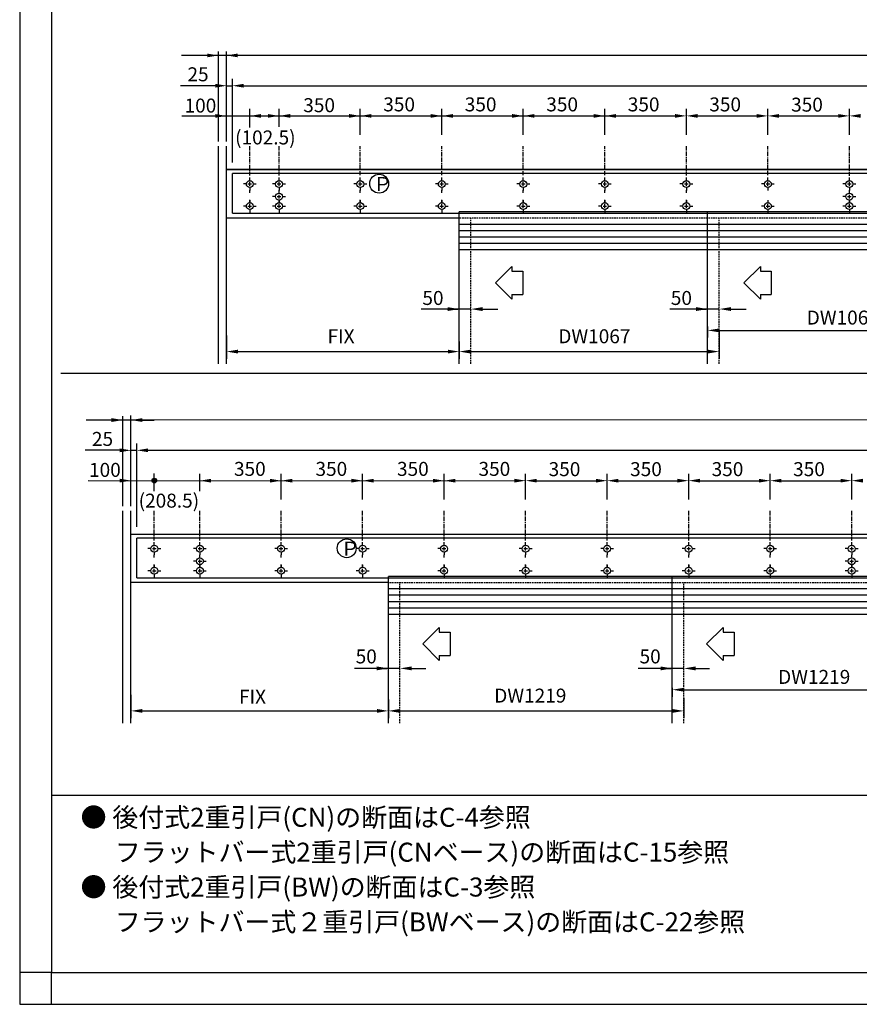
# Model space of a CAD drawing. Extents: x 44 to 848, y -10 to 566.
# Drawn here: x 44 to 309, y -10 to 301 of the extents above; entities that cross this region are included whole.
import ezdxf

# ---------------------------------------------------------------- set-up
doc = ezdxf.new("R2010")
doc.units = 0
doc.header["$LTSCALE"] = 0.02
doc.linetypes.add('CENTERX2', pattern=[101.6, 63.5, -12.7, 12.7, -12.7])
doc.linetypes.add('DASHEDX2', pattern=[38.1, 25.4, -12.7])
doc.layers.get('DEFPOINTS').update_dxf_attribs({"linetype": 'CONTINUOUS'})
for name, color, linetype in [('HASEN', 3, 'DASHEDX2'), ('PT', 4, 'CONTINUOUS'), ('SAKUZU1', 7, 'CONTINUOUS'), ('SAKUZU2', 1, 'CONTINUOUS'), ('SUNPOUSEN', 6, 'CONTINUOUS'), ('TYUSINSEN', 5, 'CENTERX2'), ('図面枠', 7, 'CONTINUOUS'), ('説明文', 7, 'CONTINUOUS')]:
    doc.layers.add(name, color=color, linetype=linetype)
doc.styles.get("Standard").update_dxf_attribs({"font": 'txt.shx', "bigfont": 'KELF1-K.shx'})
doc.dimstyles.get("Standard").update_dxf_attribs({"dimtxt": 2.5, "dimasz": 2.5, "dimexe": 1.25, "dimexo": 0.625, "dimtad": 1, "dimcen": 2.5, "dimazin": 3, "dimtfac": 1, "dimtmove": 0, "dimatfit": 3})

# ---------------------------------------------------------------- blocks, each defined once
blk = doc.blocks.new('*U87')
at = {"layer": 'SUNPOUSEN', "color": 7, "linetype": 'CONTINUOUS'}
for points in [[(85.5, 154.87), (85.29, 155.39), (85.5, 155.91)], [(86.02, 154.66), (85.5, 155.91), (86.02, 156.13)], [(85.5, 154.87), (85.5, 155.91), (86.02, 154.66)], [(86.02, 154.66), (86.02, 156.13), (86.54, 154.87)], [(86.54, 154.87), (86.02, 156.13), (86.54, 155.91)], [(86.54, 154.87), (86.54, 155.91), (86.76, 155.39)]]:
    blk.add_solid(points, dxfattribs=at)
blk = doc.blocks.new('*X135')
at = {"layer": '説明文', "linetype": 'CONTINUOUS'}
for s, p in [('● 後付式2重引戸(CN)の断面はC-4参照', (62.77, 46.18)), ('\u3000 フラットバー式2重引戸(CNベース)の断面はC-15参照', (63.54, 35.18)), ('● 後付式2重引戸(BW)の断面はC-3参照', (62.77, 24.18)), ('\u3000 フラットバー式２重引戸(BWベース)の断面はC-22参照', (63.54, 13.18))]:
    blk.add_text(s, height=6, dxfattribs=at).set_placement(p)
blk = doc.blocks.new('*D35')
at = {"layer": 'DEFPOINTS', "color": 0}
for p in [(108.82, 204.79), (182.27, 199.44), (182.27, 196.11)]:
    blk.add_point(p, dxfattribs=at)
at = {"layer": 'SUNPOUSEN', "color": 7}
for p, q in [((108.82, 201.19), (108.82, 193.86)), ((112.42, 196.11), (178.67, 196.11)), ((182.27, 195.84), (182.27, 193.86))]:
    blk.add_line(p, q, dxfattribs=at)
for points in [[(112.42, 196.71), (112.42, 195.51), (108.82, 196.11)], [(178.67, 195.51), (178.67, 196.71), (182.27, 196.11)]]:
    blk.add_solid(points, dxfattribs=at)
blk = doc.blocks.new('*D34')
at = {"layer": 'DEFPOINTS', "color": 0}
for p in [(264.34, 206.02), (182.27, 202.89), (264.34, 196.11)]:
    blk.add_point(p, dxfattribs=at)
at = {"layer": 'SUNPOUSEN', "color": 7}
for p, q in [((264.34, 202.42), (264.34, 193.86)), ((182.27, 199.29), (182.27, 193.86)), ((185.87, 196.11), (260.74, 196.11))]:
    blk.add_line(p, q, dxfattribs=at)
for points in [[(185.87, 196.71), (185.87, 195.51), (182.27, 196.11)], [(260.74, 195.51), (260.74, 196.71), (264.34, 196.11)]]:
    blk.add_solid(points, dxfattribs=at)
blk = doc.blocks.new('*D33')
at = {"layer": 'DEFPOINTS', "color": 0}
for p in [(338.36, 209.33), (260.67, 207.59), (338.36, 202.8)]:
    blk.add_point(p, dxfattribs=at)
at = {"layer": 'SUNPOUSEN', "color": 7}
for p, q in [((338.36, 205.73), (338.36, 200.55)), ((260.67, 203.99), (260.67, 200.55)), ((264.27, 202.8), (334.76, 202.8))]:
    blk.add_line(p, q, dxfattribs=at)
for points in [[(264.27, 203.4), (264.27, 202.2), (260.67, 202.8)], [(334.76, 202.2), (334.76, 203.4), (338.36, 202.8)]]:
    blk.add_solid(points, dxfattribs=at)
blk = doc.blocks.new('*D41')
at = {"layer": 'DEFPOINTS', "color": 0}
for p in [(78.67, 91.42), (159.89, 86.08), (159.89, 82.75)]:
    blk.add_point(p, dxfattribs=at)
at = {"layer": 'SUNPOUSEN', "color": 7}
for p, q in [((78.67, 87.82), (78.67, 80.5)), ((82.27, 82.75), (156.29, 82.75)), ((159.89, 82.48), (159.89, 80.5))]:
    blk.add_line(p, q, dxfattribs=at)
for points in [[(82.27, 83.35), (82.27, 82.15), (78.67, 82.75)], [(156.29, 82.15), (156.29, 83.35), (159.89, 82.75)]]:
    blk.add_solid(points, dxfattribs=at)
blk = doc.blocks.new('*D40')
at = {"layer": 'DEFPOINTS', "color": 0}
for p in [(253.17, 90.43), (159.89, 89.98), (253.17, 82.75)]:
    blk.add_point(p, dxfattribs=at)
at = {"layer": 'SUNPOUSEN', "color": 7}
for p, q in [((159.89, 86.38), (159.89, 80.5)), ((253.17, 86.83), (253.17, 80.5)), ((163.49, 82.75), (249.57, 82.75))]:
    blk.add_line(p, q, dxfattribs=at)
for points in [[(163.49, 83.35), (163.49, 82.15), (159.89, 82.75)], [(249.57, 82.15), (249.57, 83.35), (253.17, 82.75)]]:
    blk.add_solid(points, dxfattribs=at)
blk = doc.blocks.new('*D39')
at = {"layer": 'DEFPOINTS', "color": 0}
for p in [(249.49, 93.68), (339.09, 95.96), (339.09, 89.43)]:
    blk.add_point(p, dxfattribs=at)
at = {"layer": 'SUNPOUSEN', "color": 7}
for p, q in [((249.49, 90.08), (249.49, 87.18)), ((339.09, 92.36), (339.09, 87.18)), ((253.09, 89.43), (335.49, 89.43))]:
    blk.add_line(p, q, dxfattribs=at)
for points in [[(253.09, 90.03), (253.09, 88.83), (249.49, 89.43)], [(335.49, 88.83), (335.49, 90.03), (339.09, 89.43)]]:
    blk.add_solid(points, dxfattribs=at)

msp = doc.modelspace()

# ---------------------------------------------------------------- linework, layer by layer
at = {"layer": 'HASEN', "color": 7}
for p, q in [((338.367, 238.231), (182.267, 238.231)), ((185.942, 192.25), (185.942, 238.231)), ((264.342, 192.25), (264.342, 238.231)), ((339.095, 123.204), (159.895, 123.204)), ((163.57, 78.884), (163.57, 123.207)), ((253.17, 78.884), (253.17, 123.207))]:
    msp.add_line(p, q, dxfattribs=at)
at = {"layer": 'PT'}
for p, q in [((43.542, 566.185), (43.542, -9.815)), ((43.542, -9.815), (847.542, -9.815))]:
    msp.add_line(p, q, dxfattribs=at)
at = {"layer": 'PT', "linetype": 'CONTINUOUS'}
msp.add_lwpolyline([(53.542, 0.185), (43.542, 0.185), (43.542, -9.815), (53.542, -9.815)], close=True, dxfattribs=at)
at = {"layer": 'SAKUZU1', "color": 7}
for p, q in [((106.245, 262.346), (106.245, 290.753)), ((108.817, 262.346), (108.817, 290.753)), ((106.245, 192.25), (106.245, 260.876)), ((108.817, 238.234), (108.817, 260.876)), ((339.312, 253.526), (108.817, 253.526)), ((108.817, 253.526), (339.312, 253.526)), ((340.929, 252.277), (110.655, 252.277)), ((110.655, 239.775), (110.655, 252.277)), ((110.655, 239.775), (340.194, 239.775)), ((182.267, 192.25), (182.267, 240.221)), ((338.367, 240.221), (182.267, 240.221)), ((260.667, 192.25), (260.667, 240.221)), ((108.817, 192.25), (108.817, 238.234)), ((182.267, 238.234), (108.817, 238.234)), ((338.367, 228.231), (182.267, 228.231)), ((193.708, 217.803), (198.906, 223)), ((198.906, 223), (198.906, 221.478)), ((198.906, 221.478), (202.358, 221.478)), ((202.358, 221.478), (202.358, 214.128)), ((272.108, 217.803), (277.306, 223)), ((277.306, 223), (277.306, 221.478)), ((277.306, 221.478), (280.758, 221.478)), ((280.758, 221.478), (280.758, 214.128)), ((193.708, 217.803), (198.906, 212.606)), ((272.108, 217.803), (277.306, 212.606)), ((198.906, 214.128), (202.358, 214.128)), ((198.906, 214.128), (198.906, 212.606)), ((277.306, 214.128), (280.758, 214.128)), ((277.306, 214.128), (277.306, 212.606)), ((76.101, 147.319), (76.101, 175.726)), ((78.673, 147.319), (78.673, 175.923)), ((76.101, 78.884), (76.101, 145.849)), ((78.673, 123.207), (78.673, 145.849)), ((78.673, 138.499), (339.312, 138.499)), ((80.511, 124.747), (80.511, 137.249)), ((80.511, 124.747), (80.511, 137.249)), ((339.312, 137.249), (80.511, 137.249)), ((80.511, 124.747), (339.312, 124.747)), ((159.895, 78.884), (159.895, 125.194)), ((339.095, 125.194), (159.895, 125.194)), ((249.495, 78.884), (249.495, 125.194)), ((159.895, 123.207), (78.673, 123.207)), ((78.673, 78.884), (78.673, 123.207)), ((339.095, 113.204), (159.895, 113.204)), ((170.755, 103.898), (175.952, 109.095)), ((175.952, 109.095), (175.952, 107.573)), ((260.355, 103.898), (265.552, 109.095)), ((265.552, 109.095), (265.552, 107.573)), ((175.952, 107.573), (179.404, 107.573)), ((179.404, 107.573), (179.404, 100.223)), ((265.552, 107.573), (269.004, 107.573)), ((269.004, 107.573), (269.004, 100.223)), ((170.755, 103.898), (175.952, 98.7)), ((260.355, 103.898), (265.552, 98.7)), ((175.952, 100.223), (175.952, 98.7)), ((175.952, 100.223), (179.404, 100.223)), ((265.552, 100.223), (269.004, 100.223)), ((265.552, 100.223), (265.552, 98.7))]:
    msp.add_line(p, q, dxfattribs=at)
at = {"layer": 'SAKUZU1'}
msp.add_line((667.382, 189.189), (56.506, 189.189), dxfattribs=at)
at = {"layer": 'SAKUZU1', "color": 7}
for centre, radius in [((156.983, 249.086), 2.977), ((116.167, 248.945), 1.081), ((125.391, 248.945), 1.081), ((151.041, 248.945), 1.081), ((176.766, 248.945), 1.081), ((202.491, 248.945), 1.081), ((228.216, 248.945), 1.081), ((253.941, 248.945), 1.081), ((279.666, 248.945), 1.081), ((305.391, 248.945), 1.081), ((125.391, 244.994), 1.081), ((305.391, 244.994), 1.081), ((116.167, 241.994), 1.081), ((125.391, 241.994), 1.081), ((151.041, 241.994), 1.081), ((176.766, 241.994), 1.081), ((202.491, 241.994), 1.081), ((228.216, 241.994), 1.081), ((253.941, 241.994), 1.081), ((279.666, 241.994), 1.081), ((305.391, 241.994), 1.081), ((146.741, 134.058), 2.977), ((86.023, 133.917), 1.081), ((100.401, 133.917), 1.081), ((126.051, 133.917), 1.081), ((151.776, 133.917), 1.081), ((177.501, 133.917), 1.081), ((203.226, 133.917), 1.081), ((228.951, 133.917), 1.081), ((254.676, 133.917), 1.081), ((280.401, 133.917), 1.081), ((306.126, 133.917), 1.081), ((100.401, 129.967), 1.081), ((306.126, 129.967), 1.081), ((86.023, 126.967), 1.081), ((100.401, 126.967), 1.081), ((126.051, 126.967), 1.081), ((151.776, 126.967), 1.081), ((177.501, 126.967), 1.081), ((203.226, 126.967), 1.081), ((228.951, 126.967), 1.081), ((254.676, 126.967), 1.081), ((280.401, 126.967), 1.081), ((306.126, 126.967), 1.081)]:
    msp.add_circle(centre, radius, dxfattribs=at)
at = {"layer": 'SAKUZU2', "color": 7}
for p, q in [((338.367, 236.253), (182.267, 236.253)), ((338.367, 234.246), (182.267, 234.246)), ((338.367, 232.239), (182.267, 232.239)), ((338.367, 230.233), (182.267, 230.233)), ((339.095, 121.225), (159.895, 121.225)), ((339.095, 119.218), (159.895, 119.218)), ((339.095, 117.212), (159.895, 117.212)), ((339.095, 115.205), (159.895, 115.205))]:
    msp.add_line(p, q, dxfattribs=at)
at = {"layer": 'SUNPOUSEN', "color": 7}
for p, q in [((112.639, 289.541), (94.65, 289.541)), ((582.802, 289.541), (112.492, 289.541)), ((105.289, 279.986), (94.326, 279.986)), ((108.817, 279.986), (110.655, 279.986)), ((110.655, 255.805), (110.655, 282.191)), ((114.183, 279.986), (566.278, 279.986)), ((114.183, 279.986), (130.353, 279.986)), ((94.726, 270.465), (231.009, 270.465)), ((116.167, 266.774), (116.167, 272.67)), ((125.391, 267.022), (125.391, 272.67)), ((128.919, 270.465), (224.688, 270.465)), ((151.041, 264.483), (151.041, 272.67)), ((176.766, 264.483), (176.766, 272.67)), ((202.491, 264.483), (202.491, 272.67)), ((228.216, 264.483), (228.216, 272.67)), ((231.744, 270.465), (250.413, 270.465)), ((253.941, 264.483), (253.941, 272.67)), ((257.469, 270.465), (276.138, 270.465)), ((279.666, 264.483), (279.666, 272.67)), ((283.194, 270.465), (301.863, 270.465)), ((305.391, 264.483), (305.391, 272.67)), ((305.391, 264.483), (305.391, 272.67)), ((185.942, 209.523), (170.281, 209.523)), ((178.592, 209.523), (181.823, 209.523)), ((189.617, 209.523), (194.462, 209.523)), ((264.342, 209.523), (248.681, 209.523)), ((256.992, 209.523), (260.223, 209.523)), ((268.017, 209.523), (272.862, 209.523)), ((72.426, 174.509), (68.751, 174.509)), ((614.812, 174.569), (82.348, 174.514)), ((82.348, 174.509), (86.023, 174.509)), ((78.673, 164.959), (80.511, 164.959)), ((80.511, 140.777), (80.511, 167.164)), ((84.039, 164.959), (614.685, 164.959)), ((65.129, 155.404), (199.698, 155.38)), ((86.023, 152.123), (86.023, 157.609)), ((100.401, 152.123), (100.401, 157.585)), ((126.051, 149.456), (126.051, 157.585)), ((151.776, 149.456), (151.776, 157.585)), ((177.501, 149.456), (177.501, 157.585)), ((203.226, 149.456), (203.226, 157.585)), ((206.754, 155.38), (225.423, 155.38)), ((228.951, 149.456), (228.951, 157.585)), ((232.479, 155.38), (251.148, 155.38)), ((254.676, 149.456), (254.676, 157.585)), ((258.204, 155.38), (276.873, 155.38)), ((280.401, 149.456), (280.401, 157.585)), ((283.929, 155.38), (302.598, 155.38)), ((306.126, 149.456), (306.126, 157.585)), ((163.57, 96.157), (149.162, 96.157)), ((156.22, 96.157), (159.451, 96.157)), ((167.245, 96.157), (171.696, 96.157)), ((253.17, 96.157), (238.762, 96.157)), ((245.82, 96.157), (249.051, 96.157)), ((256.845, 96.157), (261.296, 96.157))]:
    msp.add_line(p, q, dxfattribs=at)
at = {"layer": 'SUNPOUSEN'}
for p, q in [((82.495, 174.514), (64.506, 174.514)), ((75.145, 164.959), (64.182, 164.959))]:
    msp.add_line(p, q, dxfattribs=at)
at = {"layer": 'SUNPOUSEN', "color": 7}
msp.add_circle((86.023, 155.394), 0.735, dxfattribs=at)
for points in [[(102.717, 290.129), (102.717, 288.953), (106.245, 289.541)], [(112.345, 290.129), (112.345, 288.953), (108.817, 289.541)], [(105.289, 280.574), (105.289, 279.398), (108.817, 279.986)], [(114.183, 280.574), (114.183, 279.398), (110.655, 279.986)], [(114.183, 280.574), (114.183, 279.398), (110.655, 279.986)], [(105.289, 271.053), (105.289, 269.877), (108.817, 270.465)], [(119.695, 271.053), (119.695, 269.877), (116.167, 270.465)], [(121.863, 271.053), (121.863, 269.877), (125.391, 270.465)], [(128.919, 271.053), (128.919, 269.877), (125.391, 270.465)], [(128.919, 271.053), (128.919, 269.877), (125.391, 270.465)], [(147.513, 271.053), (147.513, 269.877), (151.041, 270.465)], [(154.569, 271.053), (154.569, 269.877), (151.041, 270.465)], [(173.238, 271.053), (173.238, 269.877), (176.766, 270.465)], [(180.294, 271.053), (180.294, 269.877), (176.766, 270.465)], [(198.963, 271.053), (198.963, 269.877), (202.491, 270.465)], [(206.019, 271.053), (206.019, 269.877), (202.491, 270.465)], [(224.688, 271.053), (224.688, 269.877), (228.216, 270.465)], [(231.744, 271.053), (231.744, 269.877), (228.216, 270.465)], [(250.413, 271.053), (250.413, 269.877), (253.941, 270.465)], [(257.469, 271.053), (257.469, 269.877), (253.941, 270.465)], [(276.138, 271.053), (276.138, 269.877), (279.666, 270.465)], [(283.194, 271.053), (283.194, 269.877), (279.666, 270.465)], [(301.863, 271.053), (301.863, 269.877), (305.391, 270.465)], [(308.919, 271.053), (308.919, 269.877), (305.391, 270.465)], [(178.592, 210.135), (178.592, 208.91), (182.267, 209.523)], [(189.617, 210.135), (189.617, 208.91), (185.942, 209.523)], [(256.992, 210.135), (256.992, 208.91), (260.667, 209.523)], [(268.017, 210.135), (268.017, 208.91), (264.342, 209.523)], [(72.426, 175.122), (72.426, 173.897), (76.101, 174.509)], [(82.201, 175.102), (82.201, 173.926), (78.673, 174.514)], [(75.145, 165.547), (75.145, 164.371), (78.673, 164.959)], [(84.039, 165.547), (84.039, 164.371), (80.511, 164.959)], [(84.039, 165.547), (84.039, 164.371), (80.511, 164.959)], [(75.145, 155.992), (75.145, 154.816), (78.673, 155.404)], [(103.929, 155.968), (103.929, 154.792), (100.401, 155.38)], [(103.929, 155.968), (103.929, 154.792), (100.401, 155.38)], [(122.523, 155.968), (122.523, 154.792), (126.051, 155.38)], [(129.579, 155.968), (129.579, 154.792), (126.051, 155.38)], [(148.248, 155.968), (148.248, 154.792), (151.776, 155.38)], [(155.304, 155.968), (155.304, 154.792), (151.776, 155.38)], [(173.973, 155.968), (173.973, 154.792), (177.501, 155.38)], [(181.029, 155.968), (181.029, 154.792), (177.501, 155.38)], [(199.698, 155.968), (199.698, 154.792), (203.226, 155.38)], [(206.754, 155.968), (206.754, 154.792), (203.226, 155.38)], [(225.423, 155.968), (225.423, 154.792), (228.951, 155.38)], [(232.479, 155.968), (232.479, 154.792), (228.951, 155.38)], [(251.148, 155.968), (251.148, 154.792), (254.676, 155.38)], [(258.204, 155.968), (258.204, 154.792), (254.676, 155.38)], [(276.873, 155.968), (276.873, 154.792), (280.401, 155.38)], [(283.929, 155.968), (283.929, 154.792), (280.401, 155.38)], [(302.598, 155.968), (302.598, 154.792), (306.126, 155.38)], [(309.654, 155.968), (309.654, 154.792), (306.126, 155.38)], [(156.22, 96.769), (156.22, 95.544), (159.895, 96.157)], [(167.245, 96.769), (167.245, 95.544), (163.57, 96.157)], [(245.82, 96.769), (245.82, 95.544), (249.495, 96.157)], [(256.845, 96.769), (256.845, 95.544), (253.17, 96.157)]]:
    msp.add_solid(points, dxfattribs=at)
at = {"layer": 'TYUSINSEN', "color": 7}
for p, q in [((116.167, 251.65), (116.167, 260.955)), ((125.391, 251.65), (125.391, 260.955)), ((151.041, 251.795), (151.041, 260.955)), ((176.766, 251.795), (176.766, 260.955)), ((202.491, 251.795), (202.491, 260.955)), ((228.216, 251.795), (228.216, 260.955)), ((253.941, 251.65), (253.941, 260.955)), ((279.666, 251.722), (279.666, 260.955)), ((305.391, 251.578), (305.391, 260.955)), ((115.015, 249), (114.15, 249)), ((115.591, 249), (116.743, 249)), ((116.167, 250.152), (116.167, 251.017)), ((116.167, 248.423), (116.167, 249.576)), ((117.32, 249), (118.184, 249)), ((124.239, 249), (123.374, 249)), ((124.815, 249), (125.968, 249)), ((125.391, 250.152), (125.391, 251.017)), ((125.391, 248.423), (125.391, 249.576)), ((126.544, 249), (127.408, 249)), ((149.889, 249), (149.024, 249)), ((150.465, 249), (151.618, 249)), ((151.041, 250.152), (151.041, 251.017)), ((151.041, 248.423), (151.041, 249.576)), ((152.194, 249), (153.058, 249)), ((175.614, 249), (174.749, 249)), ((176.19, 249), (177.343, 249)), ((176.766, 250.152), (176.766, 251.017)), ((176.766, 248.423), (176.766, 249.576)), ((177.919, 249), (178.783, 249)), ((201.339, 249), (200.474, 249)), ((201.915, 249), (203.068, 249)), ((202.491, 250.152), (202.491, 251.017)), ((202.491, 248.423), (202.491, 249.576)), ((203.644, 249), (204.508, 249)), ((227.064, 249), (226.199, 249)), ((227.64, 249), (228.793, 249)), ((228.216, 250.152), (228.216, 251.017)), ((228.216, 248.423), (228.216, 249.576)), ((229.369, 249), (230.233, 249)), ((252.789, 249), (251.924, 249)), ((253.365, 249), (254.518, 249)), ((253.941, 250.152), (253.941, 251.017)), ((253.941, 248.423), (253.941, 249.576)), ((255.094, 249), (255.958, 249)), ((278.514, 249), (277.649, 249)), ((279.09, 249), (280.243, 249)), ((279.666, 250.152), (279.666, 251.017)), ((279.666, 248.423), (279.666, 249.576)), ((280.819, 249), (281.683, 249)), ((304.239, 249), (303.374, 249)), ((304.815, 249), (305.968, 249)), ((305.391, 250.152), (305.391, 251.017)), ((305.391, 248.423), (305.391, 249.576)), ((306.544, 249), (307.408, 249)), ((116.167, 247.847), (116.167, 246.982)), ((116.167, 246.147), (116.167, 247.011)), ((125.391, 247.847), (125.391, 246.982)), ((125.391, 246.147), (125.391, 247.011)), ((125.391, 244.418), (125.391, 245.571)), ((151.041, 247.847), (151.041, 246.982)), ((151.041, 246.147), (151.041, 247.011)), ((176.766, 247.847), (176.766, 246.982)), ((176.766, 246.147), (176.766, 247.011)), ((202.491, 247.847), (202.491, 246.982)), ((202.491, 246.147), (202.491, 247.011)), ((228.216, 247.847), (228.216, 246.982)), ((228.216, 246.147), (228.216, 247.011)), ((253.941, 247.847), (253.941, 246.982)), ((253.941, 246.147), (253.941, 247.011)), ((279.666, 247.847), (279.666, 246.982)), ((305.391, 247.847), (305.391, 246.982)), ((305.391, 246.147), (305.391, 247.011)), ((305.391, 244.418), (305.391, 245.571)), ((116.167, 243.147), (116.167, 244.011)), ((116.167, 243.842), (116.167, 242.977)), ((116.167, 241.418), (116.167, 242.571)), ((124.239, 244.994), (123.374, 244.994)), ((124.815, 244.994), (125.968, 244.994)), ((125.391, 243.147), (125.391, 244.011)), ((125.391, 243.842), (125.391, 242.977)), ((125.391, 241.418), (125.391, 242.571)), ((126.544, 244.994), (127.408, 244.994)), ((151.041, 243.147), (151.041, 244.011)), ((151.041, 243.842), (151.041, 242.977)), ((151.041, 241.418), (151.041, 242.571)), ((176.766, 243.147), (176.766, 244.011)), ((176.766, 243.842), (176.766, 242.977)), ((176.766, 241.418), (176.766, 242.571)), ((202.491, 243.147), (202.491, 244.011)), ((202.491, 243.842), (202.491, 242.977)), ((202.491, 241.418), (202.491, 242.571)), ((228.216, 243.147), (228.216, 244.011)), ((228.216, 243.842), (228.216, 242.977)), ((228.216, 241.418), (228.216, 242.571)), ((253.941, 243.147), (253.941, 244.011)), ((253.941, 243.842), (253.941, 242.977)), ((253.941, 241.418), (253.941, 242.571)), ((279.666, 243.842), (279.666, 242.977)), ((279.666, 241.418), (279.666, 242.571)), ((304.239, 244.994), (303.374, 244.994)), ((304.815, 244.994), (305.968, 244.994)), ((305.391, 243.147), (305.391, 244.011)), ((305.391, 243.842), (305.391, 242.977)), ((305.391, 241.418), (305.391, 242.571)), ((306.544, 244.994), (307.408, 244.994)), ((115.015, 241.994), (114.15, 241.994)), ((115.591, 241.994), (116.743, 241.994)), ((116.167, 240.842), (116.167, 239.977)), ((117.32, 241.994), (118.184, 241.994)), ((124.239, 241.994), (123.374, 241.994)), ((124.815, 241.994), (125.968, 241.994)), ((125.391, 240.842), (125.391, 239.977)), ((126.544, 241.994), (127.408, 241.994)), ((149.889, 241.994), (149.024, 241.994)), ((150.465, 241.994), (151.618, 241.994)), ((151.041, 240.842), (151.041, 239.977)), ((152.194, 241.994), (153.058, 241.994)), ((175.614, 241.994), (174.749, 241.994)), ((176.19, 241.994), (177.343, 241.994)), ((176.766, 240.842), (176.766, 239.977)), ((177.919, 241.994), (178.783, 241.994)), ((201.339, 241.994), (200.474, 241.994)), ((201.915, 241.994), (203.068, 241.994)), ((202.491, 240.842), (202.491, 239.977)), ((203.644, 241.994), (204.508, 241.994)), ((227.064, 241.994), (226.199, 241.994)), ((227.64, 241.994), (228.793, 241.994)), ((228.216, 240.842), (228.216, 239.977)), ((229.369, 241.994), (230.233, 241.994)), ((252.789, 241.994), (251.924, 241.994)), ((253.365, 241.994), (254.518, 241.994)), ((253.941, 240.842), (253.941, 239.977)), ((255.094, 241.994), (255.958, 241.994)), ((278.514, 241.994), (277.649, 241.994)), ((279.09, 241.994), (280.243, 241.994)), ((279.666, 240.842), (279.666, 239.977)), ((280.819, 241.994), (281.683, 241.994)), ((304.239, 241.994), (303.374, 241.994)), ((304.815, 241.994), (305.968, 241.994)), ((305.391, 240.842), (305.391, 239.977)), ((306.544, 241.994), (307.408, 241.994)), ((86.023, 136.473), (86.023, 145.928)), ((100.401, 136.473), (100.401, 145.928)), ((126.051, 136.473), (126.051, 145.928)), ((151.776, 136.473), (151.776, 145.928)), ((177.501, 136.473), (177.501, 145.928)), ((203.226, 136.473), (203.226, 145.928)), ((228.951, 136.473), (228.951, 145.928)), ((254.676, 136.473), (254.676, 145.928)), ((280.401, 136.473), (280.401, 145.928)), ((280.401, 136.473), (280.401, 145.928)), ((306.126, 136.473), (306.126, 145.928)), ((306.126, 136.473), (306.126, 145.928)), ((84.871, 133.972), (84.006, 133.972)), ((85.447, 133.972), (86.599, 133.972)), ((86.023, 135.125), (86.023, 135.989)), ((86.023, 133.396), (86.023, 134.548)), ((87.176, 133.972), (88.04, 133.972)), ((99.249, 133.972), (98.384, 133.972)), ((99.825, 133.972), (100.978, 133.972)), ((100.401, 135.125), (100.401, 135.989)), ((100.401, 133.396), (100.401, 134.548)), ((101.554, 133.972), (102.418, 133.972)), ((124.899, 133.972), (124.034, 133.972)), ((125.475, 133.972), (126.628, 133.972)), ((126.051, 135.125), (126.051, 135.989)), ((126.051, 133.396), (126.051, 134.548)), ((127.204, 133.972), (128.068, 133.972)), ((150.624, 133.972), (149.759, 133.972)), ((151.2, 133.972), (152.353, 133.972)), ((151.776, 135.125), (151.776, 135.989)), ((151.776, 133.396), (151.776, 134.548)), ((152.929, 134.015), (153.793, 134.015)), ((176.349, 133.972), (175.484, 133.972)), ((176.925, 133.972), (178.078, 133.972)), ((177.501, 135.125), (177.501, 135.989)), ((177.501, 133.396), (177.501, 134.548)), ((202.074, 133.972), (201.209, 133.972)), ((202.65, 133.972), (203.803, 133.972)), ((203.226, 135.125), (203.226, 135.989)), ((203.226, 133.396), (203.226, 134.548)), ((204.379, 133.972), (205.243, 133.972)), ((227.799, 133.972), (226.934, 133.972)), ((228.375, 133.972), (229.528, 133.972)), ((228.951, 135.125), (228.951, 135.989)), ((228.951, 133.396), (228.951, 134.548)), ((230.104, 133.972), (230.968, 133.972)), ((253.524, 133.972), (252.659, 133.972)), ((254.1, 133.972), (255.253, 133.972)), ((254.676, 135.125), (254.676, 135.989)), ((254.676, 133.396), (254.676, 134.548)), ((255.829, 133.972), (256.693, 133.972)), ((279.249, 133.972), (278.384, 133.972)), ((279.825, 133.972), (280.978, 133.972)), ((280.401, 135.125), (280.401, 135.989)), ((280.401, 133.396), (280.401, 134.548)), ((281.554, 133.972), (282.418, 133.972)), ((304.974, 133.972), (304.109, 133.972)), ((305.55, 133.972), (306.703, 133.972)), ((306.126, 135.125), (306.126, 135.989)), ((306.126, 133.396), (306.126, 134.548)), ((307.279, 133.972), (308.143, 133.972)), ((86.023, 132.819), (86.023, 131.955)), ((86.023, 131.12), (86.023, 131.984)), ((100.401, 132.819), (100.401, 131.955)), ((100.401, 131.12), (100.401, 131.984)), ((100.401, 129.391), (100.401, 130.543)), ((126.051, 132.819), (126.051, 131.955)), ((126.051, 131.12), (126.051, 131.984)), ((151.776, 132.819), (151.776, 131.955)), ((151.776, 131.12), (151.776, 131.984)), ((177.501, 132.819), (177.501, 131.955)), ((177.501, 131.12), (177.501, 131.984)), ((203.226, 132.819), (203.226, 131.955)), ((203.226, 131.12), (203.226, 131.984)), ((228.951, 132.819), (228.951, 131.955)), ((228.951, 131.12), (228.951, 131.984)), ((254.676, 132.819), (254.676, 131.955)), ((254.676, 131.12), (254.676, 131.984)), ((280.401, 132.819), (280.401, 131.955)), ((280.401, 131.12), (280.401, 131.984)), ((306.126, 132.819), (306.126, 131.955)), ((306.126, 131.12), (306.126, 131.984)), ((306.126, 129.391), (306.126, 130.543)), ((86.023, 128.12), (86.023, 128.984)), ((86.023, 128.814), (86.023, 127.95)), ((86.023, 126.391), (86.023, 127.543)), ((99.249, 129.967), (98.384, 129.967)), ((99.825, 129.967), (100.978, 129.967)), ((100.401, 128.12), (100.401, 128.984)), ((100.401, 128.814), (100.401, 127.95)), ((100.401, 126.391), (100.401, 127.543)), ((101.554, 129.967), (102.418, 129.967)), ((126.051, 128.12), (126.051, 128.984)), ((126.051, 128.814), (126.051, 127.95)), ((126.051, 126.391), (126.051, 127.543)), ((151.776, 128.12), (151.776, 128.984)), ((151.776, 128.814), (151.776, 127.95)), ((151.776, 126.391), (151.776, 127.543)), ((177.501, 128.12), (177.501, 128.984)), ((177.501, 128.814), (177.501, 127.95)), ((177.501, 126.391), (177.501, 127.543)), ((203.226, 128.12), (203.226, 128.984)), ((203.226, 128.814), (203.226, 127.95)), ((203.226, 126.391), (203.226, 127.543)), ((228.951, 128.12), (228.951, 128.984)), ((228.951, 128.814), (228.951, 127.95)), ((228.951, 126.391), (228.951, 127.543)), ((254.676, 128.12), (254.676, 128.984)), ((254.676, 128.814), (254.676, 127.95)), ((254.676, 126.391), (254.676, 127.543)), ((280.401, 128.12), (280.401, 128.984)), ((280.401, 128.814), (280.401, 127.95)), ((280.401, 126.391), (280.401, 127.543)), ((304.974, 129.967), (304.109, 129.967)), ((305.55, 129.967), (306.703, 129.967)), ((306.126, 128.12), (306.126, 128.984)), ((306.126, 128.814), (306.126, 127.95)), ((306.126, 126.391), (306.126, 127.543)), ((307.279, 129.967), (308.143, 129.967)), ((84.871, 126.967), (84.006, 126.967)), ((85.447, 126.967), (86.599, 126.967)), ((86.023, 125.814), (86.023, 124.95)), ((87.176, 126.967), (88.04, 126.967)), ((99.249, 126.967), (98.384, 126.967)), ((99.825, 126.967), (100.978, 126.967)), ((100.401, 125.814), (100.401, 124.95)), ((101.554, 126.967), (102.418, 126.967)), ((124.899, 126.967), (124.034, 126.967)), ((125.475, 126.967), (126.628, 126.967)), ((126.051, 125.814), (126.051, 124.95)), ((127.204, 126.967), (128.068, 126.967)), ((150.624, 126.967), (149.759, 126.967)), ((151.2, 126.967), (152.353, 126.967)), ((151.776, 125.814), (151.776, 124.95)), ((152.929, 126.967), (153.793, 126.967)), ((176.349, 126.967), (175.484, 126.967)), ((176.925, 126.967), (178.078, 126.967)), ((177.501, 125.814), (177.501, 124.95)), ((202.074, 126.967), (201.209, 126.967)), ((202.65, 126.967), (203.803, 126.967)), ((203.226, 125.814), (203.226, 124.95)), ((204.379, 126.967), (205.243, 126.967)), ((227.799, 126.967), (226.934, 126.967)), ((228.375, 126.967), (229.528, 126.967)), ((228.951, 125.814), (228.951, 124.95)), ((230.104, 126.967), (230.968, 126.967)), ((253.524, 126.967), (252.659, 126.967)), ((254.1, 126.967), (255.253, 126.967)), ((254.676, 125.814), (254.676, 124.95)), ((255.829, 126.967), (256.693, 126.967)), ((279.249, 126.967), (278.384, 126.967)), ((279.825, 126.967), (280.978, 126.967)), ((280.401, 125.814), (280.401, 124.95)), ((281.554, 126.967), (282.418, 126.967)), ((304.974, 126.967), (304.109, 126.967)), ((305.55, 126.967), (306.703, 126.967)), ((306.126, 125.814), (306.126, 124.95)), ((307.279, 126.967), (308.143, 126.967))]:
    msp.add_line(p, q, dxfattribs=at)
at = {"layer": '図面枠'}
msp.add_line((53.542, 56.185), (813.542, 56.185), dxfattribs=at)
msp.add_lwpolyline([(53.542, 0.185), (813.542, 0.185), (813.542, 556.185), (53.542, 556.185)], close=True, dxfattribs=at)

# ---------------------------------------------------------------- block references
at = {"layer": 'SUNPOUSEN', "color": 7}
msp.add_blockref('*U87', (0, 0), dxfattribs=at)
at = {"layer": '説明文'}
msp.add_blockref('*X135', (0, 0), dxfattribs=at)

# ---------------------------------------------------------------- texts
at = {"layer": 'SAKUZU1', "color": 7, "linetype": 'CONTINUOUS'}
for p in [(155.068, 246.771), (144.842, 131.732)]:
    msp.add_text('Ｐ', height=4.41, dxfattribs=at).set_placement(p)
at = {"layer": 'SUNPOUSEN', "color": 7, "linetype": 'CONTINUOUS'}
for s, p in [('25', (96.488, 281.384)), ('100', (95.573, 271.519)), ('350', (133.04, 271.643)), ('350', (158.284, 271.891)), ('350', (184.009, 271.891)), ('350', (209.734, 271.891)), ('350', (235.459, 271.891)), ('350', (261.184, 271.881)), ('(102.5)', (111.523, 261.463)), ('50', (170.637, 210.822)), ('50', (249.037, 210.822)), ('DW1067', (291.929, 204.633)), ('FIX', (140.706, 198.733)), ('DW1067', (213.529, 198.733)), ('25', (66.344, 166.356)), ('100', (65.429, 156.582)), ('350', (111.171, 156.896)), ('350', (136.896, 156.896)), ('350', (162.621, 156.896)), ('350', (188.346, 156.896)), ('350', (210.469, 156.814)), ('350', (236.194, 156.814)), ('350', (261.919, 156.814)), ('350', (287.644, 156.814)), ('(208.5)', (81.082, 146.878)), ('50', (149.573, 97.733)), ('50', (239.173, 97.733)), ('DW1219', (282.907, 91.267)), ('FIX', (112.754, 85.016)), ('DW1219', (193.307, 85.367))]:
    msp.add_text(s, height=4.41, dxfattribs=at).set_placement(p)
at = {"layer": 'SUNPOUSEN', "color": 7}
msp.add_text('350', height=4.41, dxfattribs=at).set_placement((287.016, 271.813))

# ---------------------------------------------------------------- dimensions: what is measured, and where the dimension line sits
for base, p1, p2, picture, middle in [((338.356, 202.801), (260.667, 207.589), (338.356, 209.33), '*D33', (337.087, 209.715)), ((264.342, 196.114), (182.267, 202.888), (264.342, 206.018), '*D34', (291.087, 207.815)), ((182.267, 196.114), (108.817, 204.787), (182.267, 199.444), '*D35', (250.555, 201.064)), ((339.091, 89.435), (249.495, 93.685), (339.091, 95.964), '*D39', (337.822, 96.348)), ((253.17, 82.747), (159.895, 89.98), (253.17, 90.431), '*D40', (291.822, 94.448)), ((159.895, 82.747), (78.673, 91.421), (159.895, 86.078), '*D41', (251.29, 87.697))]:
    dim = msp.add_linear_dim(base=base, p1=p1, p2=p2, text=' ', dimstyle='Standard', dxfattribs=at)
    dim.commit()
    dim.dimension.update_dxf_attribs({"geometry": picture, "text_midpoint": middle})

doc.saveas('drawing.dxf')
